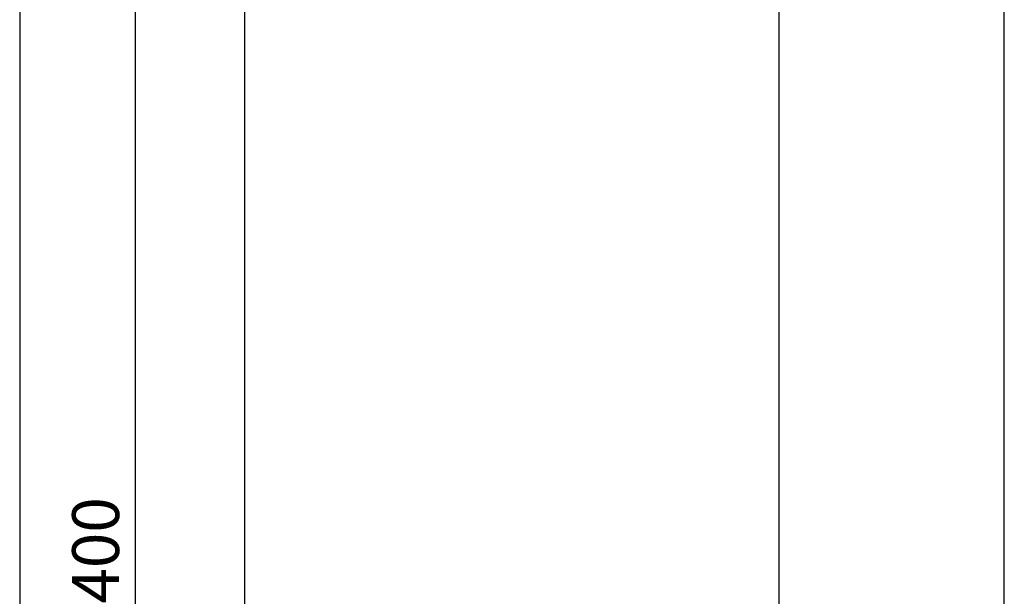
# Model space of a CAD drawing. Units: millimetres. Extents: x 1992 to 7294, y 383 to 6249.
# Drawn here: x 3213 to 4263, y 2921 to 3536 of the extents above; entities that cross this region are included whole.
import ezdxf

# ---------------------------------------------------------------- set-up
doc = ezdxf.new("R2010")
doc.units = ezdxf.units.MM
doc.layers.add('ABAVA - Шлюзы', color=7, linetype='Continuous')
doc.styles.get("Standard").update_dxf_attribs({"font": 'ARIAL.TTF'})
doc.dimstyles.new('ISO-25', dxfattribs={"dimtxt": 2.5, "dimasz": 2.5, "dimexe": 1.25, "dimexo": 0.625, "dimtad": 1, "dimtxsty": 'Standard', "dimcen": 2.5, "dimadec": 0, "dimazin": 0, "dimtfac": 1, "dimtmove": 0, "dimatfit": 3, "dimfxl": 0, "dimarcsym": 0})

# ---------------------------------------------------------------- blocks, each defined once
blk = doc.blocks.new('*D14')
at = {"layer": 'ABAVA - Шлюзы', "color": 1, "lineweight": -2}
for p, q in [((1166.6, -20227.6), (1289.6, -20227.6)), ((1289.6, -20257.6), (1289.6, -22597.6)), ((1166.6, -22627.6), (1289.6, -22627.6))]:
    blk.add_line(p, q, dxfattribs=at)
at = {"layer": 'ABAVA - Шлюзы', "color": 1}
for points in [[(1284.6, -20257.6), (1294.6, -20257.6), (1289.6, -20227.6)], [(1284.6, -22597.6), (1294.6, -22597.6), (1289.6, -22627.6)]]:
    blk.add_solid(points, dxfattribs=at)
at = {"layer": 'ABAVA - Шлюзы', "color": 1, "insert": (1254, -21427.6), "char_height": 50, "attachment_point": 5, "rotation": 90}
blk.add_mtext('2400', dxfattribs=at)
blk = doc.blocks.new('ELE-2000 - side')
at = {"layer": 'ABAVA - Шлюзы'}
for p, q in [((1406.559, -22627.646), (1406.559, -20227.646)), ((1976.559, -22627.646), (1976.559, -20227.646))]:
    blk.add_line(p, q, dxfattribs=at)
blk.add_lwpolyline([(1166.559, -22627.646), (2216.559, -22627.646), (2216.559, -20227.646), (1166.559, -20227.646)], close=True, dxfattribs=at)
at = {"layer": 'ABAVA - Шлюзы', "color": 1}
dim = blk.add_linear_dim(base=(1289.573, -22627.646), p1=(1166.559, -20227.646), p2=(1166.559, -22627.646), angle=90, dimstyle='ISO-25', dxfattribs=at)
dim.commit()
dim.dimension.update_dxf_attribs({"geometry": '*D14', "text_midpoint": (1254.044, -21427.646)})

msp = doc.modelspace()

# ---------------------------------------------------------------- block references
msp.add_blockref('ELE-2000 - side', (2046.1, 24378.9))

doc.saveas('drawing.dxf')
